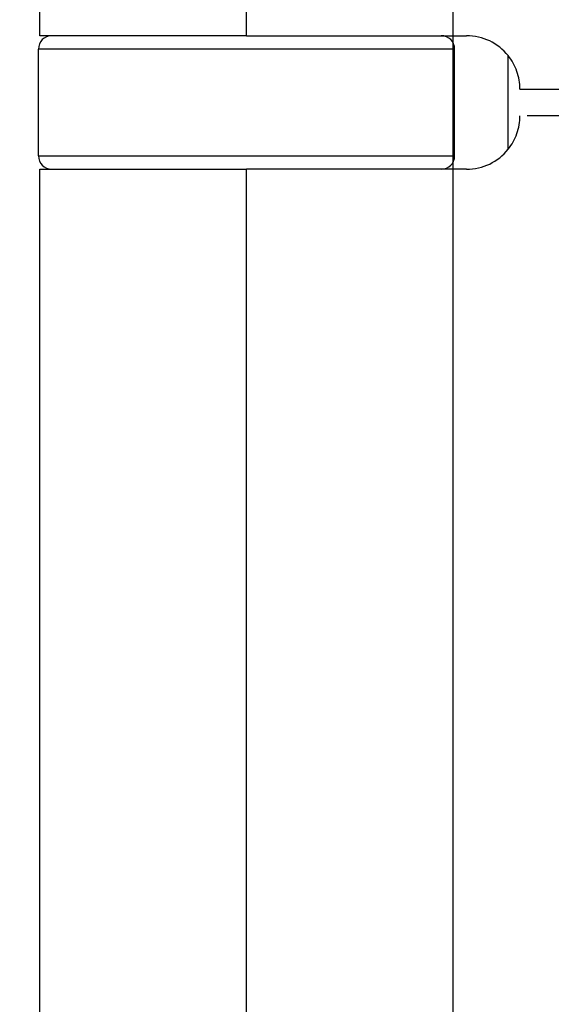
# Model space of a CAD drawing. Units: millimetres. Extents: x 8081 to 11977, y -2211 to 1229.
# Drawn here: x 8179 to 8199, y 402 to 439 of the extents above; entities that cross this region are included whole.
import ezdxf

# ---------------------------------------------------------------- set-up
doc = ezdxf.new("R2010")
doc.units = ezdxf.units.MM
doc.linetypes.add('HIDDEN', pattern=[9.525, 6.35, -3.175])
doc.layers.add('Dims', color=7, linetype='Continuous')
doc.layers.add('Door', color=4, linetype='Continuous')
doc.styles.get("Standard").update_dxf_attribs({"font": 'tahoma.ttf'})
doc.dimstyles.get("Standard").update_dxf_attribs({"dimtxt": 3, "dimasz": 3, "dimexe": 3, "dimexo": 1.5, "dimgap": 1, "dimtad": 1, "dimdec": 0, "dimlfac": 2, "dimzin": 0, "dimdsep": 46, "dimtxsty": 'Standard', "dimcen": 0.09, "dimadec": 0, "dimazin": 0, "dimtfac": 1, "dimtdec": 0, "dimtofl": 0, "dimtmove": 0, "dimatfit": 3, "dimfxl": 1, "dimtolj": 1, "dimtzin": 0, "dimarcsym": 0})

# ---------------------------------------------------------------- blocks, each defined once
blk = doc.blocks.new('*D113')
at = {"layer": 'Defpoints', "color": 0, "transparency": 16777216}
for p in [(8195.48, 749.806), (8195.48, 259.448), (8247.439, 259.448)]:
    blk.add_point(p, dxfattribs=at)
at = {"layer": 'Dims', "color": 0, "lineweight": -2, "transparency": 16777216}
for p, q in [((8195.48, 749.806), (8125.025, 749.806)), ((8235.439, 749.806), (8207.48, 749.806))]:
    blk.add_line(p, q, dxfattribs=at)
at = {"layer": 'Dims', "color": 0, "transparency": 16777216}
for points in [[(8207.48, 751.806), (8207.48, 747.806), (8195.48, 749.806)], [(8235.439, 751.806), (8235.439, 747.806), (8247.439, 749.806)]]:
    blk.add_solid(points, dxfattribs=at)
at = {"layer": 'Dims', "color": 0, "transparency": 16777216, "insert": (8154.253, 768.472), "char_height": 10, "attachment_point": 5}
blk.add_mtext('\\A1;35 MIN.\\P68 MAX.', dxfattribs=at)
blk = doc.blocks.new('*D114')
at = {"layer": 'Defpoints', "color": 0, "transparency": 16777216}
for p in [(8195.48, 1010.448), (8107.759, 259.448), (8195.48, 259.448)]:
    blk.add_point(p, dxfattribs=at)
at = {"layer": 'Dims', "color": 0, "lineweight": -2, "transparency": 16777216}
for p, q in [((8193.98, 1010.448), (8104.759, 1010.448)), ((8107.759, 998.448), (8107.759, 674.205)), ((8107.759, 674.205), (8115.259, 669.205)), ((8115.259, 669.205), (8100.259, 664.205)), ((8100.259, 664.205), (8107.759, 659.205)), ((8107.759, 659.205), (8107.759, 271.448)), ((8193.98, 259.448), (8104.759, 259.448))]:
    blk.add_line(p, q, dxfattribs=at)
at = {"layer": 'Dims', "color": 0, "transparency": 16777216}
for points in [[(8105.759, 998.448), (8109.759, 998.448), (8107.759, 1010.448)], [(8105.759, 271.448), (8109.759, 271.448), (8107.759, 259.448)]]:
    blk.add_solid(points, dxfattribs=at)
at = {"layer": 'Dims', "color": 0, "transparency": 16777216, "insert": (8097.551, 626.445), "char_height": 10, "attachment_point": 5, "rotation": 90}
blk.add_mtext('\\A1;3300 MAX.', dxfattribs=at)

msp = doc.modelspace()

# ---------------------------------------------------------------- linework, layer by layer
at = {"color": 212, "ltscale": 0.5}
for p, q in [((8179.98, 438.448), (8179.98, 460.448)), ((8187.73, 438.448), (8187.73, 460.448)), ((8187.73, 438.448), (8179.98, 438.448)), ((8187.73, 438.448), (8195.98, 438.448)), ((8195.53, 437.948), (8179.93, 437.948)), ((8179.93, 433.948), (8179.93, 437.948)), ((8195.53, 433.948), (8195.53, 437.948)), ((8197.539, 434.195), (8197.539, 437.702)), ((8179.93, 433.948), (8195.53, 433.948)), ((8179.98, 433.448), (8187.73, 433.448)), ((8179.98, 387.448), (8179.98, 433.448)), ((8195.98, 433.448), (8187.73, 433.448)), ((8187.73, 387.448), (8187.73, 433.448))]:
    msp.add_line(p, q, dxfattribs=at)
at = {"color": 212, "linetype": 'HIDDEN', "ltscale": 0.5}
for p, q in [((8197.98, 436.448), (8220.48, 436.448)), ((8220.48, 435.448), (8197.98, 435.448))]:
    msp.add_line(p, q, dxfattribs=at)
at = {"color": 212, "ltscale": 0.5}
for centre, radius, start, end in [((8180.43, 437.948), 0.5, 90, 180), ((8195.03, 437.948), 0.5, 0, 90), ((8195.98, 436.448), 2, 38.8178, 90), ((8195.98, 435.448), 2, 270, 321.1822), ((8180.43, 433.948), 0.5, 180, 270), ((8195.03, 433.948), 0.5, 270, 0)]:
    msp.add_arc(centre, radius, start, end, dxfattribs=at)
at = {"color": 212, "linetype": 'HIDDEN', "ltscale": 0.5}
for centre, start, end in [((8195.98, 436.448), 0, 38.8178), ((8195.98, 435.448), 321.1822, 0)]:
    msp.add_arc(centre, 2, start, end, dxfattribs=at)
at = {"layer": 'Door'}
msp.add_line((8195.48, 259.448), (8195.48, 1010.448), dxfattribs=at)

# ---------------------------------------------------------------- dimensions: what is measured, and where the dimension line sits
at = {"layer": 'Dims'}
dim = msp.add_linear_dim(base=(8107.759, 259.448), p1=(8195.48, 1010.448), p2=(8195.48, 259.448), angle=90, text='3300 MAX.', dimstyle='Standard', override={"dimtxt": 10, "dimasz": 12, "dimgap": 5}, dxfattribs=at)
dim.commit()
dim.dimension.update_dxf_attribs({"geometry": '*D114', "text_midpoint": (8107.759, 626.445), "dimtype": 160})
dim = msp.add_linear_dim(base=(8195.48, 749.806), p1=(8247.439, 259.448), p2=(8195.48, 259.448), text='35 MIN.\\P68 MAX.', dimstyle='Standard', override={"dimtxt": 10, "dimasz": 12, "dimgap": 5, "dimse1": 1, "dimse2": 1}, dxfattribs=at)
dim.commit()
dim.dimension.update_dxf_attribs({"geometry": '*D113', "text_midpoint": (8154.253, 749.806), "dimtype": 160})

doc.saveas('drawing.dxf')
